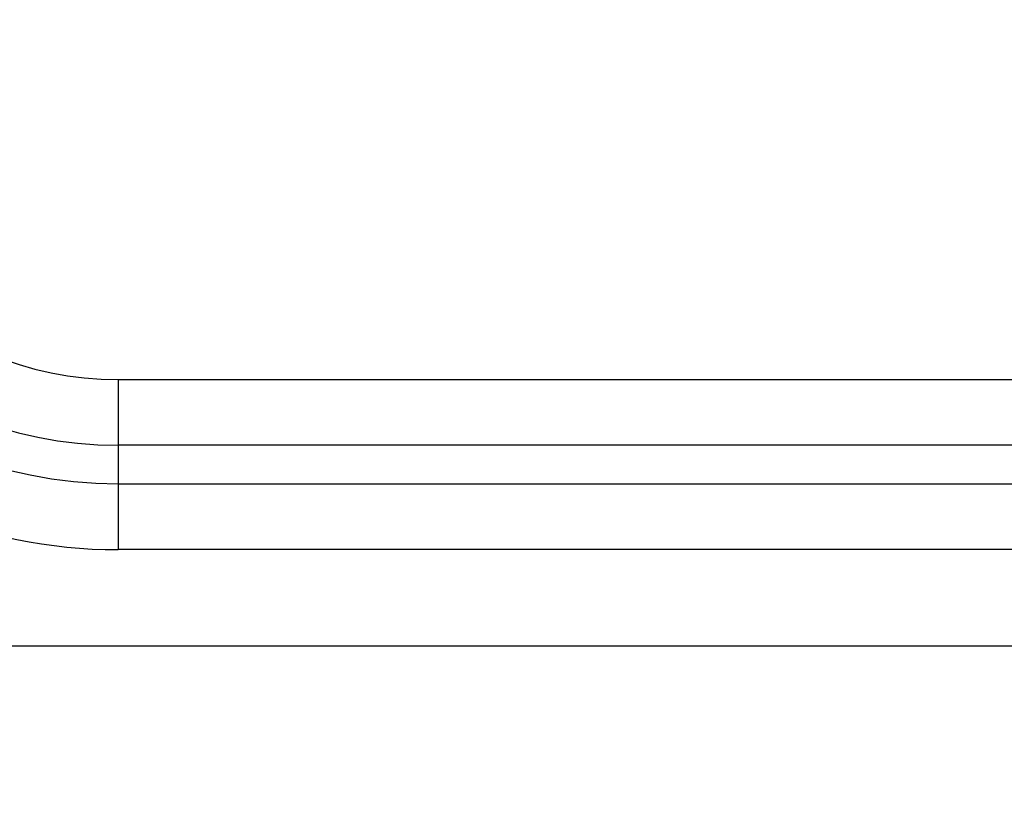
# Model space of a CAD drawing. Extents: x -831 to 2788, y -393 to 2102.
# Drawn here: x 264 to 317, y 151 to 193 of the extents above; entities that cross this region are included whole.
import ezdxf

# ---------------------------------------------------------------- set-up
doc = ezdxf.new("R2010")
doc.units = 0
doc.header["$LTSCALE"] = 115.6375
doc.layers.get('0').update_dxf_attribs({"linetype": 'CONTINUOUS'})
doc.styles.get("Standard").update_dxf_attribs({"font": 'txt', "width": 0.65})
doc.dimstyles.new('DIMSTYLE_1', dxfattribs={"dimtxt": 8.75, "dimasz": 7.5, "dimexe": 2, "dimexo": 0, "dimgap": 0.875, "dimtad": 1, "dimdsep": 46, "dimtxsty": 'Standard', "dimblk": '_ARROW_FILLED', "dimblk1": '_ARROW_FILLED', "dimblk2": '_ARROW_FILLED', "dimcen": 0.09, "dimadec": 0, "dimazin": 0, "dimtp": 0.01, "dimtm": 0.01, "dimtfac": 1, "dimtofl": 0, "dimtmove": 0, "dimatfit": 3, "dimldrblk": '_ARROW_FILLED', "dimfxl": 1, "dimtolj": 1, "dimarcsym": 0})

# ---------------------------------------------------------------- blocks, each defined once
blk = doc.blocks.new('_ARROW_FILLED')
at = {"color": 0, "linetype": 'ByBlock'}
blk.add_solid([(0, 0), (-1, 0.1667), (-1, -0.1667)], dxfattribs=at)
blk = doc.blocks.new('*D16')
at = {"color": 2, "linetype": 'Continuous', "transparency": 16777216}
for p, q in [((319.304, 447.93), (158.953, 447.93)), ((163.953, 447.93), (163.953, 285.43)), ((163.953, 122.93), (163.953, 285.43)), ((319.409, 122.93), (158.953, 122.93))]:
    blk.add_line(p, q, dxfattribs=at)
at = {"color": 2, "linetype": 'Continuous', "transparency": 16777216, "xscale": 7.5, "yscale": 7.5, "zscale": 7.5}
for p, rotation in [((163.953, 447.93), 90), ((163.953, 122.93), 270)]:
    blk.add_blockref('_ARROW_FILLED', p, dxfattribs=dict(at, rotation=rotation))

msp = doc.modelspace()

# ---------------------------------------------------------------- linework, layer by layer
at = {"color": 7, "linetype": 'Continuous'}
for p, q in [((269.319, 173.921), (269.319, 164.779)), ((269.319, 173.921), (949.319, 173.921)), ((949.319, 170.386), (269.319, 170.386)), ((269.319, 168.315), (949.319, 168.315)), ((949.319, 164.779), (269.319, 164.779)), ((239.586, 159.608), (977.586, 159.608))]:
    msp.add_line(p, q, dxfattribs=at)
for radius in [27.071, 23.536, 21.464, 17.929]:
    msp.add_arc((269.319, 191.85), radius, 180, 270, dxfattribs=at)

# ---------------------------------------------------------------- dimensions: what is measured, and where the dimension line sits
at = {"color": 2, "linetype": 'Continuous'}
dim = msp.add_linear_dim(base=(163.953, 122.93), p1=(319.304, 447.93), p2=(319.409, 122.93), angle=270, dimstyle='DIMSTYLE_1', dxfattribs=at)
dim.commit()
dim.dimension.update_dxf_attribs({"geometry": '*D16', "text_midpoint": (163.953, 276.899), "dimtype": 160})

doc.saveas('drawing.dxf')
